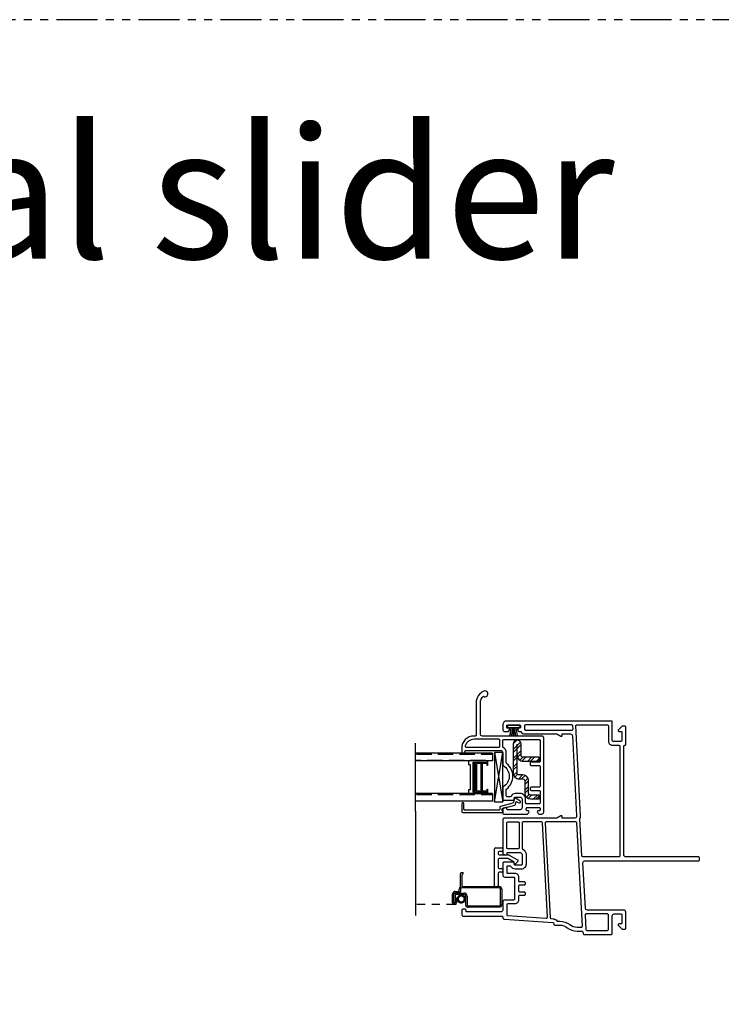
# Model space of a CAD drawing. Units: inches. Extents: x 0 to 276, y -120 to 60.
# Drawn here: x 193 to 204, y -15 to 0 of the extents above; entities that cross this region are included whole.
import ezdxf

# ---------------------------------------------------------------- set-up
doc = ezdxf.new("R2010")
doc.units = ezdxf.units.IN
doc.header["$LTSCALE"] = 0.5
doc.header["$MEASUREMENT"] = 0
doc.linetypes.add('DASHED', pattern=[0.75, 0.5, -0.25])
doc.linetypes.add('PHANTOM', pattern=[2.5, 1.25, -0.25, 0.25, -0.25, 0.25, -0.25])
for name, color, linetype in [('ALUM STIFFENER', 252, 'Continuous'), ('DIMS', 1, 'Continuous'), ('OBJ', 7, 'Continuous'), ('SCREEN', 253, 'Continuous')]:
    doc.layers.add(name, color=color, linetype=linetype)
doc.styles.add('TECHNICLITE', font='techl___.ttf')

# ---------------------------------------------------------------- blocks, each defined once
blk = doc.blocks.new('D676')
at = {"color": 7}
blk.add_lwpolyline([(-0.106, -0.194), (-0.154, -0.207), (-0.132, -0.245, -1), (-0.163, -0.263), (-0.201, -0.196, -0.493145), (-0.195, -0.181), (-0.134, -0.165, 0.267949), (-0.124, -0.154), (-0.073, 0.034, -0.339454), (-0.059, 0.045), (-0.036, 0.045, 0.414214), (-0.021, 0.06), (-0.021, 0.575, 0.414214), (-0.036, 0.59), (-0.121, 0.59, -1), (-0.121, 0.625), (-0.001, 0.625, -0.414214), (0.014, 0.61), (0.014, 0.007, -0.414214), (0.007, 0), (0, 0, -0.331679), (-0.007, 0.005, 0.331679), (-0.013, 0.01), (-0.038, 0.01, 0.339454), (-0.045, 0.005), (-0.095, -0.183, -0.267949)], format="xyb", close=True, dxfattribs=at)
blk = doc.blocks.new('.5 spacer')
at = {"color": 7}
for p, q in [((-0.145, -0.07), (-0.145, 0)), ((0.145, 0), (-0.145, 0)), ((0.145, -0.058), (0.145, 0)), ((-0.138, -0.07), (-0.145, -0.07)), ((-0.138, -0.026), (-0.138, -0.022)), ((-0.138, -0.022), (0.075, -0.022)), ((0.071, -0.026), (-0.138, -0.026)), ((-0.064, -0.041), (-0.138, -0.041)), ((-0.138, -0.041), (-0.138, -0.07)), ((-0.041, -0.028), (-0.064, -0.028)), ((-0.064, -0.028), (-0.064, -0.041)), ((-0.064, -0.459), (-0.064, -0.041)), ((-0.041, -0.472), (-0.041, -0.028)), ((0.023, -0.04), (-0.041, -0.04)), ((0.023, -0.46), (0.023, -0.04)), ((0.038, -0.46), (0.038, -0.04)), ((0.038, -0.04), (0.056, -0.04)), ((0.056, -0.04), (0.056, -0.46)), ((0.071, -0.474), (0.071, -0.026)), ((0.075, -0.022), (0.075, -0.478)), ((0.123, -0.442), (0.123, -0.058)), ((0.123, -0.058), (0.145, -0.058)), ((-0.145, -0.5), (-0.145, -0.43)), ((-0.145, -0.5), (-0.145, -0.43)), ((-0.145, -0.43), (-0.145, -0.437)), ((-0.145, -0.5), (-0.145, -0.43)), ((-0.145, -0.43), (-0.145, -0.437)), ((-0.145, -0.43), (-0.138, -0.43)), ((-0.138, -0.43), (-0.138, -0.459)), ((0.145, -0.442), (0.123, -0.442)), ((0.145, -0.5), (0.145, -0.442)), ((0.145, -0.5), (0.145, -0.442)), ((-0.145, -0.5), (0.145, -0.5)), ((-0.138, -0.459), (-0.064, -0.459)), ((-0.138, -0.474), (0.071, -0.474)), ((-0.138, -0.478), (-0.138, -0.474)), ((0.075, -0.478), (-0.138, -0.478)), ((-0.064, -0.459), (-0.064, -0.472)), ((-0.064, -0.472), (-0.041, -0.472)), ((-0.041, -0.472), (-0.041, -0.46)), ((-0.041, -0.46), (0.023, -0.46)), ((0.056, -0.46), (0.038, -0.46))]:
    blk.add_line(p, q, dxfattribs=at)
blk = doc.blocks.new('.75glass')
h = blk.add_hatch()
h.set_pattern_fill('ANSI36', scale=0.75, angle=225)
h.set_pattern_definition([(270, (27.3813, 22.49554), (0.09375, -0.1640625), [0.234375, -0.046875, 0, -0.046875])])
h.paths.add_polyline_path([(-0.734, 0), (-0.617, 0), (-0.617, 1.174), (-0.734, 1.174)])
h = blk.add_hatch()
h.set_pattern_fill('ANSI36', scale=0.75, angle=225)
h.set_pattern_definition([(270, (27.9983, 22.49554), (0.09375, -0.1640625), [0.234375, -0.046875, 0, -0.046875])])
h.paths.add_polyline_path([(-0.117, 0), (0, 0), (0, 1.174), (-0.117, 1.174)])
at = {"color": 7}
for p, q in [((-0.884, 1.174), (0.15, 1.174)), ((-0.734, 0), (-0.734, 1.174)), ((-0.617, 0), (-0.617, 1.174)), ((-0.117, 0), (-0.117, 1.174)), ((0, 0), (0, 1.174)), ((-0.617, 0), (-0.734, 0)), ((0, 0), (-0.117, 0))]:
    blk.add_line(p, q, dxfattribs=at)
at = {"color": 7, "rotation": 89.99999999999999}
blk.add_blockref('.5 spacer', (-0.617, 0.219), dxfattribs=at)
blk = doc.blocks.new('MCHR SL WS1')
at = {"layer": 'DIMS', "color": 7}
for p, q in [((-0.173, 0), (0, 0)), ((-0.18, -0.007), (-0.18, -0.028)), ((-0.173, -0.035), (0, -0.035)), ((0.007, -0.007), (0.007, -0.028))]:
    blk.add_line(p, q, dxfattribs=at)
for centre, radius, start, end in [((-0.173, -0.007), 0.007, 90, 180), ((-0.173, -0.028), 0.007, 180, 270), ((-0.322, -0.088), 0.186, 339.679, 16.6248), ((-0.33, -0.086), 0.218, 342.2122, 13.5582), ((-0.489, -0.097), 0.395, 351.9088, 9.0829), ((0.316, -0.097), 0.395, 170.9171, 188.0912), ((0.157, -0.086), 0.218, 166.4418, 197.7878), ((0.149, -0.088), 0.186, 163.3752, 200.321), ((0, -0.007), 0.007, 0, 90), ((0, -0.028), 0.007, 270, 0)]:
    blk.add_arc(centre, radius, start, end, dxfattribs=at)
blk = doc.blocks.new('MCHR SL SCRN1')
at = {"layer": 'OBJ', "color": 7}
for p, q in [((0.115, 0.487), (0.129, 0.487)), ((0.135, 0.472), (0.135, 0.481))]:
    blk.add_line(p, q, dxfattribs=at)
for centre, start, end in [((0.129, 0.481), 0, 90), ((0.129, 0.472), 283.3424, 360)]:
    blk.add_arc(centre, 0.006, start, end, dxfattribs=at)
at = {"layer": 'SCREEN', "color": 7}
for p, q in [((0.095, 0.267), (0.095, 0.467)), ((0.115, 0.447), (0.115, 0.273)), ((-0.025, 0.025), (-0.025, 0.16)), ((-0.005, 0.03), (-0.005, 0.16)), ((0.015, 0.2), (0.075, 0.2)), ((0.075, 0.18), (0.015, 0.18)), ((0.015, 0.175), (0.15, 0.175)), ((0.15, 0.155), (0.025, 0.155)), ((0.075, 0.2), (0.075, 0.233)), ((0.095, 0.233), (0.095, 0.2)), ((0.115, 0.273), (0.125, 0.273)), ((0.685, 0.252), (0.115, 0.252)), ((0.125, 0.273), (0.685, 0.273)), ((0.705, 0), (0.705, 0.233)), ((0.725, 0.233), (0.725, 0)), ((0.01, 0), (0, 0)), ((0.005, 0.02), (0.005, 0.02)), ((0.015, 0.145), (0.015, 0.03)), ((0.025, 0.1), (0.025, 0.1)), ((0.035, 0.09), (0.035, 0.025)), ((0.175, -0.01), (0.175, 0.13)), ((0.195, 0.13), (0.195, -0.01)), ((0.215, -0.02), (0.685, -0.02)), ((0.685, -0.04), (0.215, -0.04))]:
    blk.add_line(p, q, dxfattribs=at)
for centre, radius, start, end in [((0.115, 0.467), 0.02, 90, 180), ((0.135, 0.447), 0.02, 103.3424, 180), ((0.015, 0.16), 0.04, 90, 180), ((0.015, 0.16), 0.02, 90, 180), ((0.015, 0.155), 0.02, 90, 180), ((0.025, 0.145), 0.01, 90, 180), ((0.115, 0.233), 0.04, 120, 180), ((0.075, 0.2), 0.02, 270, 0), ((0.115, 0.233), 0.02, 90, 180), ((0.15, 0.13), 0.045, 0, 90), ((0.15, 0.13), 0.025, 0, 90), ((0.685, 0.233), 0.04, 0, 90), ((0.685, 0.233), 0.02, 0, 90), ((0, 0.025), 0.025, 180, 270), ((0.005, 0.03), 0.01, 180, 270), ((0.005, 0.03), 0.01, 270, 0), ((0.01, 0.025), 0.025, 270, 0), ((0.025, 0.09), 0.01, 90, 180), ((0.025, 0.09), 0.01, 0, 90), ((0.685, 0), 0.04, 270, 0), ((0.685, 0), 0.02, 270, 0), ((0.207, -0.008), 0.0325, 182.9118, 283.3484), ((0.208, -0.008), 0.0136, 188.131, 298.7389)]:
    blk.add_arc(centre, radius, start, end, dxfattribs=at)
blk = doc.blocks.new('MCHR SL SCRN CLIP')
at = {"layer": 'OBJ', "color": 7}
for p, q in [((-0.125, -0.221), (-0.125, 0.34)), ((-0.11, 0.355), (-0.015, 0.355)), ((-0.015, 0.3), (-0.055, 0.3)), ((0, 0.34), (0, 0.315)), ((-0.07, 0.285), (-0.07, 0.263)), ((-0.07, 0.178), (-0.07, 0.055)), ((-0.055, 0.248), (0.09, 0.248)), ((0.079, 0.193), (-0.055, 0.193)), ((0.176, 0.137), (0.079, 0.193)), ((0.097, 0.246), (0.227, 0.171)), ((-0.055, 0.04), (-0.015, 0.04)), ((0, 0.025), (0, 0)), ((0.176, 0.117), (0.176, 0.137)), ((0.23, 0.147), (0.193, 0.11)), ((-0.07, -0.03), (-0.07, -0.221)), ((-0.015, -0.015), (-0.055, -0.015)), ((-0.085, -0.236), (-0.11, -0.236))]:
    blk.add_line(p, q, dxfattribs=at)
for centre, radius, start, end in [((-0.11, 0.34), 0.015, 90, 180), ((-0.055, 0.285), 0.015, 90, 180), ((-0.015, 0.34), 0.015, 0, 90), ((-0.015, 0.315), 0.015, 270, 0), ((-0.055, 0.263), 0.015, 180, 270), ((-0.055, 0.178), 0.015, 90, 180), ((0.09, 0.233), 0.015, 60, 90), ((0.22, 0.158), 0.015, 315, 60), ((-0.055, 0.055), 0.015, 180, 270), ((-0.015, 0.025), 0.015, 0, 90), ((-0.015, 0), 0.015, 270, 0), ((0.186, 0.117), 0.01, 180, 315), ((-0.055, -0.03), 0.015, 90, 180), ((-0.11, -0.221), 0.015, 180, 270), ((-0.085, -0.221), 0.015, 270, 0)]:
    blk.add_arc(centre, radius, start, end, dxfattribs=at)
blk = doc.blocks.new('MCHR SL STEEL1')
at = {"layer": 'ALUM STIFFENER'}
h = blk.add_hatch(dxfattribs=at)
h.set_pattern_fill('ANSI32', scale=0.25, angle=180, style=0)
h.set_pattern_definition([(225, (-82.7091, -9.8145), (0.06629126, -0.06629126), []), (225, (-82.75329, -9.8145), (0.06629126, -0.06629126), [])])
h.paths.add_polyline_path([(-0.245, 0.06, -0.414214), (-0.275, 0.09), (-0.275, 0.261, 1), (-0.395, 0.261), (-0.395, -0.18, 0.414214), (-0.305, -0.27), (-0.248, -0.27, -0.35879), (-0.218, -0.294), (-0.218, -0.504, 0.35879), (-0.13, -0.576), (0, -0.576), (0, -0.516), (-0.132, -0.516, -0.35879), (-0.162, -0.492), (-0.162, -0.283, 0.35879), (-0.25, -0.21), (-0.305, -0.21, -0.414214), (-0.335, -0.18), (-0.335, 0.09, 0.414214), (-0.245, 0), (0, 0), (0, 0.06)])
at = {"layer": 'ALUM STIFFENER', "color": 7}
blk.add_lwpolyline([(-0.335, 0.09, 0.414214), (-0.245, 0), (0, 0), (0, 0.06), (-0.245, 0.06, -0.414214), (-0.275, 0.09), (-0.275, 0.261, 1), (-0.395, 0.261), (-0.395, -0.18, 0.414214), (-0.305, -0.27), (-0.248, -0.27, -0.35879), (-0.218, -0.294), (-0.218, -0.504, 0.35879), (-0.13, -0.576), (0, -0.576), (0, -0.516), (-0.132, -0.516, -0.35879), (-0.162, -0.492), (-0.162, -0.283, 0.35879), (-0.25, -0.21), (-0.305, -0.21, -0.414214), (-0.335, -0.18), (-0.335, 0.261)], format="xyb", dxfattribs=at)
blk = doc.blocks.new('MCHR SL SASH')
at = {"layer": 'OBJ'}
for points in [[(-0.287, 1.795, 0.306903), (-0.405, 1.62), (-0.405, 1.126, -0.414214), (-0.42, 1.111), (-0.437, 1.111, 0.414214), (-0.625, 0.923), (-0.625, 0.866, 0.414214), (-0.61, 0.851), (-0.59, 0.851, 0.414214), (-0.575, 0.866), (-0.575, 0.876, -0.414214), (-0.56, 0.891), (-0.03, 0.891, -0.414214), (0, 0.861), (0, 0.673, 0.266036), (0.007, 0.66, -0.572598), (0.007, 0.336, 0.266036), (0, 0.323), (0, 0.147, 0.414214), (0.015, 0.132), (0.169, 0.132, 0.414214), (0.176, 0.139), (0.176, 0.165, -0.414214), (0.191, 0.18), (0.265, 0.18, -0.414214), (0.295, 0.15), (0.295, 0.018, -0.414214), (0.265, -0.012), (0.075, -0.012, -0.414214), (0.065, -0.002), (0.065, 0.012, 0.493145), (0.052, 0.022), (0.007, 0.01, 0.339454), (0, 0), (0, -0.062, 0.414214), (0.015, -0.077), (0.376, -0.077, 0.267949), (0.389, -0.069), (0.4, -0.049, 0.57735), (0.388, -0.027), (0.375, -0.027, -0.414214), (0.36, -0.012), (0.36, 0.008, -0.414214), (0.375, 0.023), (0.555, 0.023, -0.414214), (0.57, 0.008), (0.57, -0.012, -0.414214), (0.555, -0.027), (0.542, -0.027, 0.57735), (0.53, -0.049), (0.541, -0.069, 0.267949), (0.554, -0.077), (0.595, -0.077, 0.414214), (0.625, -0.047), (0.625, 1.081, 0.414214), (0.595, 1.111), (-0.31, 1.111, -0.414214), (-0.34, 1.141), (-0.34, 1.62, -0.225188), (-0.295, 1.716, 1.651204)], [(-0.06, 1.061), (-0.437, 1.061, 0.336718), (-0.57, 0.96, 0.496201), (-0.555, 0.941), (-0.06, 0.941, 0.414214), (-0.045, 0.956), (-0.045, 1.046, 0.414214)], [(0.055, 0.861, 0.283237), (0.008, 0.937, -0.283237), (0, 0.95), (0, 1.041, -0.414214), (0.015, 1.056), (0.555, 1.056, -0.414214), (0.57, 1.041), (0.57, 0.728, -0.414214), (0.555, 0.713), (0.435, 0.713, 0.414214), (0.42, 0.698), (0.42, 0.678, 0.414214), (0.435, 0.663), (0.555, 0.663, -0.414214), (0.57, 0.648), (0.57, 0.348, -0.414214), (0.555, 0.333), (0.435, 0.333, 0.414214), (0.42, 0.318), (0.42, 0.298, 0.414214), (0.435, 0.283), (0.555, 0.283, -0.414214), (0.57, 0.268), (0.57, 0.093, -0.414214), (0.555, 0.078), (0.365, 0.078, -0.414214), (0.35, 0.093), (0.35, 0.15, 0.414214), (0.265, 0.235), (0.191, 0.235, 0.287671), (0.128, 0.196, -0.287671), (0.114, 0.187), (0.07, 0.187, -0.414214), (0.055, 0.202), (0.055, 0.294, -0.232206), (0.061, 0.306, 0.490881), (0.061, 0.69, -0.232206), (0.055, 0.702)]]:
    blk.add_lwpolyline(points, format="xyb", close=True, dxfattribs=at)
blk = doc.blocks.new('VS630')
at = {"color": 7}
for points in [[(1.892, 2.094), (1.912, 2.094), (1.912, 1.969, -0.39896), (1.884, 1.939), (0.664, 1.875, -0.429634), (0.632, 1.905), (0.632, 2.094), (0.652, 2.094, 0.57735), (0.665, 2.116), (0.632, 2.174), (0.632, 2.97, 0.414214), (0.602, 3), (0.097, 3, 0.339454), (0.082, 2.989), (0.071, 2.948, 0.493145), (0.081, 2.935), (0.095, 2.935, -0.414214), (0.105, 2.925), (0.105, 2.735, -0.414214), (0.075, 2.705), (-0.072, 2.705, -0.414214), (-0.087, 2.72), (-0.087, 2.809, -0.414214), (-0.072, 2.824), (-0.046, 2.824, 0.414214), (-0.039, 2.831), (-0.039, 2.985, 0.414214), (-0.054, 3), (-0.237, 3, 0.414214), (-0.267, 2.97), (-0.267, 2.835, -0.414214), (-0.282, 2.82), (-0.602, 2.82, -0.414214), (-0.617, 2.835), (-0.617, 2.97, 0.414214), (-0.647, 3), (-0.768, 3, -0.414214), (-0.798, 3.03), (-0.798, 3.553, -0.414214), (-0.791, 3.56), (-0.773, 3.56, 0.414214), (-0.758, 3.575), (-0.758, 3.61, 0.414214), (-0.773, 3.625), (-0.833, 3.625, 0.414214), (-0.863, 3.595), (-0.863, 3.015, -0.414214), (-0.878, 3), (-0.88, 3, 0.39391), (-0.91, 2.972), (-0.962, 2.238, -0.334595), (-0.973, 2.224), (-0.988, 2.221, 0.354119), (-1, 2.206), (-1, 2.131, -0.164762), (-1.039, 2.017, 0.164762), (-1.09, 1.865), (-1.09, 1.797, -0.354119), (-1.102, 1.782), (-1.128, 1.777, 0.354119), (-1.14, 1.762), (-1.14, 1.345, 0.414214), (-1.125, 1.33), (-0.86, 1.33, -0.414214), (-0.83, 1.3), (-0.83, 1.2, -0.414214), (-0.845, 1.185), (-0.967, 1.185, -0.414214), (-0.982, 1.2), (-0.982, 1.233, 0.668179), (-0.999, 1.24), (-1.056, 1.184, 0.198912), (-1.06, 1.173), (-1.06, 1.14, 0.414214), (-1.045, 1.125), (-0.8, 1.125, 0.414214), (-0.77, 1.155), (-0.77, 1.711, -0.39896), (-0.742, 1.741), (-0.052, 1.778, -0.429634), (-0.02, 1.748), (-0.02, 0.02, 0.414214), (0, 0), (0.02, 0, 0.414214), (0.04, 0.02), (0.04, 1.125, -0.414214), (0.07, 1.155), (1.725, 1.155, -0.414214), (1.74, 1.14, 0.414214), (1.755, 1.125), (2.015, 1.125, 0.414214), (2.03, 1.14), (2.03, 1.173, 0.198912), (2.026, 1.184), (1.969, 1.24, 0.668179), (1.952, 1.233), (1.952, 1.2, -0.414214), (1.937, 1.185), (1.815, 1.185, -0.414214), (1.8, 1.2), (1.8, 1.315, -0.414214), (1.815, 1.33), (2.095, 1.33, 0.414214), (2.11, 1.345), (2.11, 2.94, 0.414214), (2.05, 3), (1.98, 3, 0.414214), (1.95, 2.97), (1.95, 2.924, 0.267949), (1.957, 2.911), (1.977, 2.9, 0.57735), (2, 2.912), (2, 2.925, -0.414214), (2.015, 2.94), (2.035, 2.94, -0.414214), (2.05, 2.925), (2.05, 2.745, -0.414214), (2.035, 2.73), (2.015, 2.73, -0.414214), (2, 2.745), (2, 2.757, 0.57735), (1.977, 2.77), (1.957, 2.759, 0.267949), (1.95, 2.746), (1.95, 2.726, 0.308069), (1.912, 2.67), (1.912, 2.174), (1.879, 2.116, 0.57735)], [(-0.099, 2.889), (-0.099, 2.925, 0.414214), (-0.114, 2.94), (-0.192, 2.94, 0.414214), (-0.207, 2.925), (-0.207, 2.82, -0.414214), (-0.267, 2.76), (-0.322, 2.76, 0.414214), (-0.337, 2.745), (-0.337, 2.675, -0.414214), (-0.352, 2.66), (-0.377, 2.66, -0.414214), (-0.392, 2.675), (-0.392, 2.745, 0.414214), (-0.407, 2.76), (-0.477, 2.76, 0.414214), (-0.492, 2.745), (-0.492, 2.675, -0.414214), (-0.507, 2.66), (-0.532, 2.66, -0.414214), (-0.547, 2.675), (-0.547, 2.745, 0.414214), (-0.562, 2.76), (-0.617, 2.76, -0.414214), (-0.677, 2.82), (-0.677, 2.925, 0.414214), (-0.692, 2.94), (-0.838, 2.94, 0.39391), (-0.853, 2.926), (-0.895, 2.336, 0.450467), (-0.879, 2.32), (0.558, 2.395, 0.39896), (0.572, 2.41), (0.572, 2.69, 0.414214), (0.557, 2.705), (0.17, 2.705, 0.28969), (0.156, 2.696, -0.28969), (0.075, 2.645), (-0.072, 2.645, -0.414214), (-0.147, 2.72), (-0.147, 2.809, -0.278179), (-0.107, 2.875, 0.278179)], [(0.572, 2.765, -0.414214), (0.557, 2.75), (0.18, 2.75, -0.414214), (0.165, 2.765), (0.165, 2.925, -0.414214), (0.18, 2.94), (0.557, 2.94, -0.414214), (0.572, 2.925)], [(2.035, 2.67), (1.987, 2.67, 0.414214), (1.972, 2.655), (1.972, 1.944, 0.429634), (1.988, 1.929), (2.036, 1.932, 0.39896), (2.05, 1.947), (2.05, 2.655, 0.414214)], [(-0.902, 2.234, -0.226935), (-0.934, 2.177, 0.245362), (-0.94, 2.165), (-0.94, 2.131, -0.164762), (-0.991, 1.98, 0.164762), (-1.03, 1.865), (-1.03, 1.802, 0.429634), (-1.014, 1.787), (0.558, 1.87, 0.39896), (0.572, 1.885), (0.572, 2.34, 0.429634), (0.556, 2.355), (-0.885, 2.28, 0.378866), (-0.899, 2.266)], [(1.8, 1.39, 0.414214), (1.74, 1.33), (1.74, 1.23, -0.414214), (1.725, 1.215), (0.055, 1.215, -0.414214), (0.04, 1.23), (0.04, 1.778, -0.39896), (0.054, 1.793), (0.622, 1.823, -0.11044), (0.628, 1.822, 0.11044), (0.667, 1.815), (2.034, 1.887, -0.429634), (2.05, 1.872), (2.05, 1.405, -0.414214), (2.035, 1.39)], [(-0.845, 1.39, 0.414214), (-0.83, 1.405), (-0.83, 1.731, 0.429634), (-0.846, 1.746), (-1.066, 1.734, 0.39896), (-1.08, 1.719), (-1.08, 1.405, 0.414214), (-1.065, 1.39)]]:
    blk.add_lwpolyline(points, format="xyb", close=True, dxfattribs=at)

msp = doc.modelspace()

# ---------------------------------------------------------------- linework, layer by layer
at = {"color": 7}
for p, q in [((200.179, -11.163), (200.304, -11.913)), ((200.179, -11.913), (200.304, -11.163)), ((198.974, -12.057), (198.974, -13.646))]:
    msp.add_line(p, q, dxfattribs=at)
at = {"color": 7, "lineweight": 5}
msp.add_line((203.305, -12.774), (203.305, -12.794), dxfattribs=at)
at = {"color": 7, "linetype": 'DASHED', "ltscale": 0.5}
msp.add_line((199.572, -13.48), (198.974, -13.48), dxfattribs=at)
at = {"linetype": 'PHANTOM'}
msp.add_lwpolyline([(155.378, -60), (215.378, -60), (215.378, 0), (155.378, 0)], close=True, dxfattribs=at)
at = {"color": 7}
msp.add_lwpolyline([(200.179, -11.163), (200.179, -11.913), (200.304, -11.913), (200.304, -11.163)], close=True, dxfattribs=at)
at = {"color": 7, "const_width": 0.035}
msp.add_lwpolyline([(199.672, -13.343, -1), (199.672, -13.448, -1)], format="xyb", close=True, dxfattribs=at)

# ---------------------------------------------------------------- block references
for name, p in [('MCHR SL SASH', (200.304, -12.024)), ('MCHR SL STEEL1', (200.858, -11.296)), ('MCHR SL SCRN CLIP', (200.305, -12.972)), ('MCHR SL SCRN1', (199.566, -13.48))]:
    msp.add_blockref(name, p)
at = {"rotation": 90.00000000000001}
msp.add_blockref('VS630', (203.305, -12.794), dxfattribs=at)
at = {"xscale": -1}
msp.add_blockref('MCHR SL WS1', (200.383, -10.752), dxfattribs=at)
at = {"xscale": -1, "rotation": 90}
msp.add_blockref('D676', (200.304, -12.062), dxfattribs=at)
at = {"layer": 'OBJ', "color": 7, "rotation": 90}
msp.add_blockref('.75glass', (200.148, -11.173), dxfattribs=at)

# ---------------------------------------------------------------- texts
at = {"insert": (174.537, -1.64), "char_height": 2, "attachment_point": 1, "style": 'TECHNICLITE'}
msp.add_mtext_dynamic_manual_height_columns('V250 horizontal slider', width=40.03994, gutter_width=1.078, heights=[0], dxfattribs=at)

doc.saveas('drawing.dxf')
